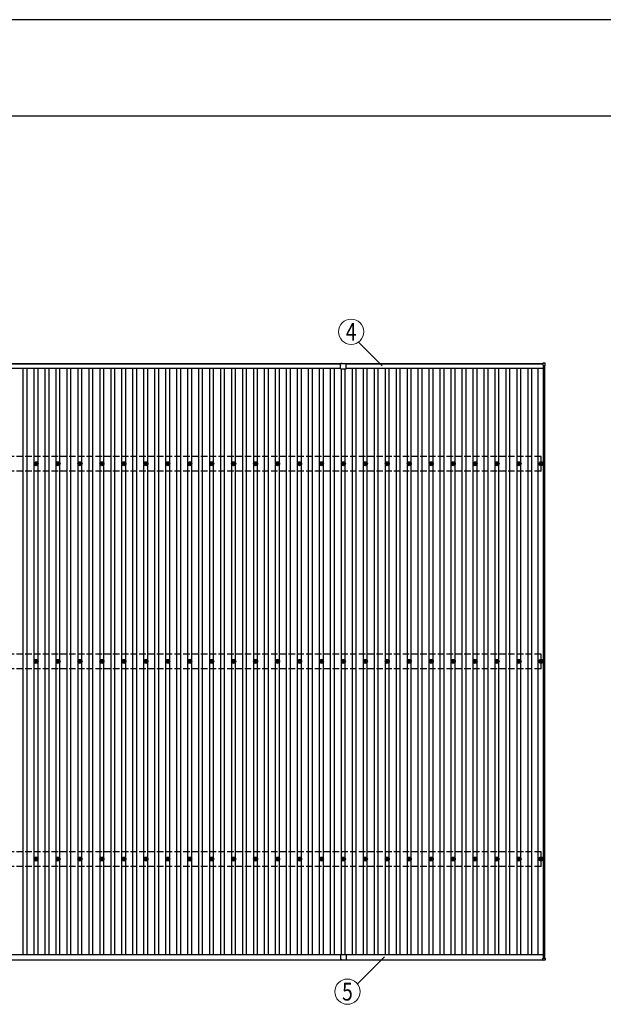
# Model space of a CAD drawing. Units: millimetres. Extents: x 0 to 37845, y 0 to 26730.
# Drawn here: x 5287 to 10605, y 17763 to 26730 of the extents above; entities that cross this region are included whole.
import ezdxf
from ezdxf.enums import TextEntityAlignment as Align

# ---------------------------------------------------------------- set-up
doc = ezdxf.new("R2010")
doc.units = ezdxf.units.MM
doc.linetypes.add('YHIDDEN_1', pattern=[4, 3, -1])
for name, color, linetype, lineweight in [('YKK_13', 4, 'Continuous', 30), ('YKK_A1', 4, 'Continuous', 30), ('YKK_D', 6, 'Continuous', 13), ('YKK_ZWAK', 7, 'Continuous', 30)]:
    doc.layers.add(name, color=color, linetype=linetype, lineweight=lineweight)
doc.styles.add('text-b', font='extslim2.shx', dxfattribs={"width": 0.8, "bigfont": 'extfont2.shx'})

msp = doc.modelspace()

# ---------------------------------------------------------------- linework, layer by layer
at = {"layer": 'YKK_13'}
for p, q in [((8211.6, 23575.1), (8211.6, 23596.7)), ((8226.6, 23597.7), (8212.6, 23597.7)), ((8226.6, 23599.2), (8246.6, 23599.2)), ((8226.6, 23597.7), (8226.6, 23599.2)), ((8246.6, 23597.7), (8246.6, 23599.2)), ((8246.6, 23597.7), (8260.6, 23597.7)), ((8261.6, 23575.1), (8261.6, 23596.7)), ((10054.9, 23601), (10054.9, 23583)), ((10073.9, 23602), (10055.9, 23602)), ((10074.9, 23583), (10074.9, 23601)), ((8211.6, 23551.7), (8211.6, 23574.3)), ((8212.6, 23550.7), (8236.2, 23550.7)), ((8237, 23550.7), (8260.6, 23550.7)), ((8261.6, 23551.7), (8261.6, 23574.3)), ((10055.9, 23582), (10073.9, 23582)), ((5426.6, 22687.3), (5431, 22687.3)), ((5434.8, 22695.6), (5434.8, 22691.2)), ((5438.3, 22695.6), (5438.3, 22691.2)), ((5442.2, 22687.3), (5446.6, 22687.3)), ((5626.6, 22687.3), (5631, 22687.3)), ((5634.8, 22695.6), (5634.8, 22691.2)), ((5638.3, 22695.6), (5638.3, 22691.2)), ((5642.2, 22687.3), (5646.6, 22687.3)), ((5826.6, 22687.3), (5831, 22687.3)), ((5834.8, 22695.6), (5834.8, 22691.2)), ((5838.3, 22695.6), (5838.3, 22691.2)), ((5842.2, 22687.3), (5846.6, 22687.3)), ((6026.6, 22687.3), (6031, 22687.3)), ((6034.8, 22695.6), (6034.8, 22691.2)), ((6038.3, 22695.6), (6038.3, 22691.2)), ((6042.2, 22687.3), (6046.6, 22687.3)), ((6226.6, 22687.3), (6231, 22687.3)), ((6234.8, 22695.6), (6234.8, 22691.2)), ((6238.3, 22695.6), (6238.3, 22691.2)), ((6242.2, 22687.3), (6246.6, 22687.3)), ((6426.6, 22687.3), (6431, 22687.3)), ((6434.8, 22695.6), (6434.8, 22691.2)), ((6438.3, 22695.6), (6438.3, 22691.2)), ((6442.2, 22687.3), (6446.6, 22687.3)), ((6626.6, 22687.3), (6631, 22687.3)), ((6634.8, 22695.6), (6634.8, 22691.2)), ((6638.3, 22695.6), (6638.3, 22691.2)), ((6642.2, 22687.3), (6646.6, 22687.3)), ((6826.6, 22687.3), (6831, 22687.3)), ((6834.8, 22695.6), (6834.8, 22691.2)), ((6838.3, 22695.6), (6838.3, 22691.2)), ((6842.2, 22687.3), (6846.6, 22687.3)), ((7026.6, 22687.3), (7031, 22687.3)), ((7034.8, 22695.6), (7034.8, 22691.2)), ((7038.3, 22695.6), (7038.3, 22691.2)), ((7042.2, 22687.3), (7046.6, 22687.3)), ((7226.6, 22687.3), (7231, 22687.3)), ((7234.8, 22695.6), (7234.8, 22691.2)), ((7238.3, 22695.6), (7238.3, 22691.2)), ((7242.2, 22687.3), (7246.6, 22687.3)), ((7426.6, 22687.3), (7431, 22687.3)), ((7434.8, 22695.6), (7434.8, 22691.2)), ((7438.3, 22695.6), (7438.3, 22691.2)), ((7442.2, 22687.3), (7446.6, 22687.3)), ((7626.6, 22687.3), (7631, 22687.3)), ((7634.8, 22695.6), (7634.8, 22691.2)), ((7638.3, 22695.6), (7638.3, 22691.2)), ((7642.2, 22687.3), (7646.6, 22687.3)), ((7826.6, 22687.3), (7831, 22687.3)), ((7834.8, 22695.6), (7834.8, 22691.2)), ((7838.3, 22695.6), (7838.3, 22691.2)), ((7842.2, 22687.3), (7846.6, 22687.3)), ((8026.6, 22687.3), (8031, 22687.3)), ((8034.8, 22695.6), (8034.8, 22691.2)), ((8038.3, 22695.6), (8038.3, 22691.2)), ((8042.2, 22687.3), (8046.6, 22687.3)), ((8226.6, 22687.3), (8231, 22687.3)), ((8234.8, 22695.6), (8234.8, 22691.2)), ((8238.3, 22695.6), (8238.3, 22691.2)), ((8242.2, 22687.3), (8246.6, 22687.3)), ((8426.6, 22687.3), (8431, 22687.3)), ((8434.8, 22695.6), (8434.8, 22691.2)), ((8438.3, 22695.6), (8438.3, 22691.2)), ((8442.2, 22687.3), (8446.6, 22687.3)), ((8626.6, 22687.3), (8631, 22687.3)), ((8634.8, 22695.6), (8634.8, 22691.2)), ((8638.3, 22695.6), (8638.3, 22691.2)), ((8642.2, 22687.3), (8646.6, 22687.3)), ((8826.6, 22687.3), (8831, 22687.3)), ((8834.8, 22695.6), (8834.8, 22691.2)), ((8838.3, 22695.6), (8838.3, 22691.2)), ((8842.2, 22687.3), (8846.6, 22687.3)), ((9026.6, 22687.3), (9031, 22687.3)), ((9034.8, 22695.6), (9034.8, 22691.2)), ((9038.3, 22695.6), (9038.3, 22691.2)), ((9042.2, 22687.3), (9046.6, 22687.3)), ((9226.6, 22687.3), (9231, 22687.3)), ((9234.8, 22695.6), (9234.8, 22691.2)), ((9238.3, 22695.6), (9238.3, 22691.2)), ((9242.2, 22687.3), (9246.6, 22687.3)), ((9426.6, 22687.3), (9431, 22687.3)), ((9434.8, 22695.6), (9434.8, 22691.2)), ((9438.3, 22695.6), (9438.3, 22691.2)), ((9442.2, 22687.3), (9446.6, 22687.3)), ((9626.6, 22687.3), (9631, 22687.3)), ((9634.8, 22695.6), (9634.8, 22691.2)), ((9638.3, 22695.6), (9638.3, 22691.2)), ((9642.2, 22687.3), (9646.6, 22687.3)), ((9826.6, 22687.3), (9831, 22687.3)), ((9834.8, 22695.6), (9834.8, 22691.2)), ((9838.3, 22695.6), (9838.3, 22691.2)), ((9842.2, 22687.3), (9846.6, 22687.3)), ((10026.6, 22687.3), (10031, 22687.3)), ((10034.8, 22695.6), (10034.8, 22691.2)), ((10038.3, 22695.6), (10038.3, 22691.2)), ((10042.2, 22687.3), (10046.6, 22687.3)), ((5426.6, 22683.8), (5431, 22683.8)), ((5434.8, 22680), (5434.8, 22675.6)), ((5438.3, 22680), (5438.3, 22675.6)), ((5442.2, 22683.8), (5446.6, 22683.8)), ((5626.6, 22683.8), (5631, 22683.8)), ((5634.8, 22680), (5634.8, 22675.6)), ((5638.3, 22680), (5638.3, 22675.6)), ((5642.2, 22683.8), (5646.6, 22683.8)), ((5826.6, 22683.8), (5831, 22683.8)), ((5834.8, 22680), (5834.8, 22675.6)), ((5838.3, 22680), (5838.3, 22675.6)), ((5842.2, 22683.8), (5846.6, 22683.8)), ((6026.6, 22683.8), (6031, 22683.8)), ((6034.8, 22680), (6034.8, 22675.6)), ((6038.3, 22680), (6038.3, 22675.6)), ((6042.2, 22683.8), (6046.6, 22683.8)), ((6226.6, 22683.8), (6231, 22683.8)), ((6234.8, 22680), (6234.8, 22675.6)), ((6238.3, 22680), (6238.3, 22675.6)), ((6242.2, 22683.8), (6246.6, 22683.8)), ((6426.6, 22683.8), (6431, 22683.8)), ((6434.8, 22680), (6434.8, 22675.6)), ((6438.3, 22680), (6438.3, 22675.6)), ((6442.2, 22683.8), (6446.6, 22683.8)), ((6626.6, 22683.8), (6631, 22683.8)), ((6634.8, 22680), (6634.8, 22675.6)), ((6638.3, 22680), (6638.3, 22675.6)), ((6642.2, 22683.8), (6646.6, 22683.8)), ((6826.6, 22683.8), (6831, 22683.8)), ((6834.8, 22680), (6834.8, 22675.6)), ((6838.3, 22680), (6838.3, 22675.6)), ((6842.2, 22683.8), (6846.6, 22683.8)), ((7026.6, 22683.8), (7031, 22683.8)), ((7034.8, 22680), (7034.8, 22675.6)), ((7038.3, 22680), (7038.3, 22675.6)), ((7042.2, 22683.8), (7046.6, 22683.8)), ((7226.6, 22683.8), (7231, 22683.8)), ((7234.8, 22680), (7234.8, 22675.6)), ((7238.3, 22680), (7238.3, 22675.6)), ((7242.2, 22683.8), (7246.6, 22683.8)), ((7426.6, 22683.8), (7431, 22683.8)), ((7434.8, 22680), (7434.8, 22675.6)), ((7438.3, 22680), (7438.3, 22675.6)), ((7442.2, 22683.8), (7446.6, 22683.8)), ((7626.6, 22683.8), (7631, 22683.8)), ((7634.8, 22680), (7634.8, 22675.6)), ((7638.3, 22680), (7638.3, 22675.6)), ((7642.2, 22683.8), (7646.6, 22683.8)), ((7826.6, 22683.8), (7831, 22683.8)), ((7834.8, 22680), (7834.8, 22675.6)), ((7838.3, 22680), (7838.3, 22675.6)), ((7842.2, 22683.8), (7846.6, 22683.8)), ((8026.6, 22683.8), (8031, 22683.8)), ((8034.8, 22680), (8034.8, 22675.6)), ((8038.3, 22680), (8038.3, 22675.6)), ((8042.2, 22683.8), (8046.6, 22683.8)), ((8226.6, 22683.8), (8231, 22683.8)), ((8234.8, 22680), (8234.8, 22675.6)), ((8238.3, 22680), (8238.3, 22675.6)), ((8242.2, 22683.8), (8246.6, 22683.8)), ((8426.6, 22683.8), (8431, 22683.8)), ((8434.8, 22680), (8434.8, 22675.6)), ((8438.3, 22680), (8438.3, 22675.6)), ((8442.2, 22683.8), (8446.6, 22683.8)), ((8626.6, 22683.8), (8631, 22683.8)), ((8634.8, 22680), (8634.8, 22675.6)), ((8638.3, 22680), (8638.3, 22675.6)), ((8642.2, 22683.8), (8646.6, 22683.8)), ((8826.6, 22683.8), (8831, 22683.8)), ((8834.8, 22680), (8834.8, 22675.6)), ((8838.3, 22680), (8838.3, 22675.6)), ((8842.2, 22683.8), (8846.6, 22683.8)), ((9026.6, 22683.8), (9031, 22683.8)), ((9034.8, 22680), (9034.8, 22675.6)), ((9038.3, 22680), (9038.3, 22675.6)), ((9042.2, 22683.8), (9046.6, 22683.8)), ((9226.6, 22683.8), (9231, 22683.8)), ((9234.8, 22680), (9234.8, 22675.6)), ((9238.3, 22680), (9238.3, 22675.6)), ((9242.2, 22683.8), (9246.6, 22683.8)), ((9426.6, 22683.8), (9431, 22683.8)), ((9434.8, 22680), (9434.8, 22675.6)), ((9438.3, 22680), (9438.3, 22675.6)), ((9442.2, 22683.8), (9446.6, 22683.8)), ((9626.6, 22683.8), (9631, 22683.8)), ((9634.8, 22680), (9634.8, 22675.6)), ((9638.3, 22680), (9638.3, 22675.6)), ((9642.2, 22683.8), (9646.6, 22683.8)), ((9826.6, 22683.8), (9831, 22683.8)), ((9834.8, 22680), (9834.8, 22675.6)), ((9838.3, 22680), (9838.3, 22675.6)), ((9842.2, 22683.8), (9846.6, 22683.8)), ((10026.6, 22683.8), (10031, 22683.8)), ((10034.8, 22680), (10034.8, 22675.6)), ((10038.3, 22680), (10038.3, 22675.6)), ((10042.2, 22683.8), (10046.6, 22683.8)), ((5434.8, 20895.6), (5434.8, 20891.2)), ((5438.3, 20895.6), (5438.3, 20891.2)), ((5634.8, 20895.6), (5634.8, 20891.2)), ((5638.3, 20895.6), (5638.3, 20891.2)), ((5834.8, 20895.6), (5834.8, 20891.2)), ((5838.3, 20895.6), (5838.3, 20891.2)), ((6034.8, 20895.6), (6034.8, 20891.2)), ((6038.3, 20895.6), (6038.3, 20891.2)), ((6234.8, 20895.6), (6234.8, 20891.2)), ((6238.3, 20895.6), (6238.3, 20891.2)), ((6434.8, 20895.6), (6434.8, 20891.2)), ((6438.3, 20895.6), (6438.3, 20891.2)), ((6634.8, 20895.6), (6634.8, 20891.2)), ((6638.3, 20895.6), (6638.3, 20891.2)), ((6834.8, 20895.6), (6834.8, 20891.2)), ((6838.3, 20895.6), (6838.3, 20891.2)), ((7034.8, 20895.6), (7034.8, 20891.2)), ((7038.3, 20895.6), (7038.3, 20891.2)), ((7234.8, 20895.6), (7234.8, 20891.2)), ((7238.3, 20895.6), (7238.3, 20891.2)), ((7434.8, 20895.6), (7434.8, 20891.2)), ((7438.3, 20895.6), (7438.3, 20891.2)), ((7634.8, 20895.6), (7634.8, 20891.2)), ((7638.3, 20895.6), (7638.3, 20891.2)), ((7834.8, 20895.6), (7834.8, 20891.2)), ((7838.3, 20895.6), (7838.3, 20891.2)), ((8034.8, 20895.6), (8034.8, 20891.2)), ((8038.3, 20895.6), (8038.3, 20891.2)), ((8234.8, 20895.6), (8234.8, 20891.2)), ((8238.3, 20895.6), (8238.3, 20891.2)), ((8434.8, 20895.6), (8434.8, 20891.2)), ((8438.3, 20895.6), (8438.3, 20891.2)), ((8634.8, 20895.6), (8634.8, 20891.2)), ((8638.3, 20895.6), (8638.3, 20891.2)), ((8834.8, 20895.6), (8834.8, 20891.2)), ((8838.3, 20895.6), (8838.3, 20891.2)), ((9034.8, 20895.6), (9034.8, 20891.2)), ((9038.3, 20895.6), (9038.3, 20891.2)), ((9234.8, 20895.6), (9234.8, 20891.2)), ((9238.3, 20895.6), (9238.3, 20891.2)), ((9434.8, 20895.6), (9434.8, 20891.2)), ((9438.3, 20895.6), (9438.3, 20891.2)), ((9634.8, 20895.6), (9634.8, 20891.2)), ((9638.3, 20895.6), (9638.3, 20891.2)), ((9834.8, 20895.6), (9834.8, 20891.2)), ((9838.3, 20895.6), (9838.3, 20891.2)), ((10034.8, 20895.6), (10034.8, 20891.2)), ((10038.3, 20895.6), (10038.3, 20891.2)), ((5426.6, 20887.3), (5431, 20887.3)), ((5426.6, 20883.8), (5431, 20883.8)), ((5434.8, 20880), (5434.8, 20875.6)), ((5438.3, 20880), (5438.3, 20875.6)), ((5442.2, 20887.3), (5446.6, 20887.3)), ((5442.2, 20883.8), (5446.6, 20883.8)), ((5626.6, 20887.3), (5631, 20887.3)), ((5626.6, 20883.8), (5631, 20883.8)), ((5634.8, 20880), (5634.8, 20875.6)), ((5638.3, 20880), (5638.3, 20875.6)), ((5642.2, 20887.3), (5646.6, 20887.3)), ((5642.2, 20883.8), (5646.6, 20883.8)), ((5826.6, 20887.3), (5831, 20887.3)), ((5826.6, 20883.8), (5831, 20883.8)), ((5834.8, 20880), (5834.8, 20875.6)), ((5838.3, 20880), (5838.3, 20875.6)), ((5842.2, 20887.3), (5846.6, 20887.3)), ((5842.2, 20883.8), (5846.6, 20883.8)), ((6026.6, 20887.3), (6031, 20887.3)), ((6026.6, 20883.8), (6031, 20883.8)), ((6034.8, 20880), (6034.8, 20875.6)), ((6038.3, 20880), (6038.3, 20875.6)), ((6042.2, 20887.3), (6046.6, 20887.3)), ((6042.2, 20883.8), (6046.6, 20883.8)), ((6226.6, 20887.3), (6231, 20887.3)), ((6226.6, 20883.8), (6231, 20883.8)), ((6234.8, 20880), (6234.8, 20875.6)), ((6238.3, 20880), (6238.3, 20875.6)), ((6242.2, 20887.3), (6246.6, 20887.3)), ((6242.2, 20883.8), (6246.6, 20883.8)), ((6426.6, 20887.3), (6431, 20887.3)), ((6426.6, 20883.8), (6431, 20883.8)), ((6434.8, 20880), (6434.8, 20875.6)), ((6438.3, 20880), (6438.3, 20875.6)), ((6442.2, 20887.3), (6446.6, 20887.3)), ((6442.2, 20883.8), (6446.6, 20883.8)), ((6626.6, 20887.3), (6631, 20887.3)), ((6626.6, 20883.8), (6631, 20883.8)), ((6634.8, 20880), (6634.8, 20875.6)), ((6638.3, 20880), (6638.3, 20875.6)), ((6642.2, 20887.3), (6646.6, 20887.3)), ((6642.2, 20883.8), (6646.6, 20883.8)), ((6826.6, 20887.3), (6831, 20887.3)), ((6826.6, 20883.8), (6831, 20883.8)), ((6834.8, 20880), (6834.8, 20875.6)), ((6838.3, 20880), (6838.3, 20875.6)), ((6842.2, 20887.3), (6846.6, 20887.3)), ((6842.2, 20883.8), (6846.6, 20883.8)), ((7026.6, 20887.3), (7031, 20887.3)), ((7026.6, 20883.8), (7031, 20883.8)), ((7034.8, 20880), (7034.8, 20875.6)), ((7038.3, 20880), (7038.3, 20875.6)), ((7042.2, 20887.3), (7046.6, 20887.3)), ((7042.2, 20883.8), (7046.6, 20883.8)), ((7226.6, 20887.3), (7231, 20887.3)), ((7226.6, 20883.8), (7231, 20883.8)), ((7234.8, 20880), (7234.8, 20875.6)), ((7238.3, 20880), (7238.3, 20875.6)), ((7242.2, 20887.3), (7246.6, 20887.3)), ((7242.2, 20883.8), (7246.6, 20883.8)), ((7426.6, 20887.3), (7431, 20887.3)), ((7426.6, 20883.8), (7431, 20883.8)), ((7434.8, 20880), (7434.8, 20875.6)), ((7438.3, 20880), (7438.3, 20875.6)), ((7442.2, 20887.3), (7446.6, 20887.3)), ((7442.2, 20883.8), (7446.6, 20883.8)), ((7626.6, 20887.3), (7631, 20887.3)), ((7626.6, 20883.8), (7631, 20883.8)), ((7634.8, 20880), (7634.8, 20875.6)), ((7638.3, 20880), (7638.3, 20875.6)), ((7642.2, 20887.3), (7646.6, 20887.3)), ((7642.2, 20883.8), (7646.6, 20883.8)), ((7826.6, 20887.3), (7831, 20887.3)), ((7826.6, 20883.8), (7831, 20883.8)), ((7834.8, 20880), (7834.8, 20875.6)), ((7838.3, 20880), (7838.3, 20875.6)), ((7842.2, 20887.3), (7846.6, 20887.3)), ((7842.2, 20883.8), (7846.6, 20883.8)), ((8026.6, 20887.3), (8031, 20887.3)), ((8026.6, 20883.8), (8031, 20883.8)), ((8034.8, 20880), (8034.8, 20875.6)), ((8038.3, 20880), (8038.3, 20875.6)), ((8042.2, 20887.3), (8046.6, 20887.3)), ((8042.2, 20883.8), (8046.6, 20883.8)), ((8226.6, 20887.3), (8231, 20887.3)), ((8226.6, 20883.8), (8231, 20883.8)), ((8234.8, 20880), (8234.8, 20875.6)), ((8238.3, 20880), (8238.3, 20875.6)), ((8242.2, 20887.3), (8246.6, 20887.3)), ((8242.2, 20883.8), (8246.6, 20883.8)), ((8426.6, 20887.3), (8431, 20887.3)), ((8426.6, 20883.8), (8431, 20883.8)), ((8434.8, 20880), (8434.8, 20875.6)), ((8438.3, 20880), (8438.3, 20875.6)), ((8442.2, 20887.3), (8446.6, 20887.3)), ((8442.2, 20883.8), (8446.6, 20883.8)), ((8626.6, 20887.3), (8631, 20887.3)), ((8626.6, 20883.8), (8631, 20883.8)), ((8634.8, 20880), (8634.8, 20875.6)), ((8638.3, 20880), (8638.3, 20875.6)), ((8642.2, 20887.3), (8646.6, 20887.3)), ((8642.2, 20883.8), (8646.6, 20883.8)), ((8826.6, 20887.3), (8831, 20887.3)), ((8826.6, 20883.8), (8831, 20883.8)), ((8834.8, 20880), (8834.8, 20875.6)), ((8838.3, 20880), (8838.3, 20875.6)), ((8842.2, 20887.3), (8846.6, 20887.3)), ((8842.2, 20883.8), (8846.6, 20883.8)), ((9026.6, 20887.3), (9031, 20887.3)), ((9026.6, 20883.8), (9031, 20883.8)), ((9034.8, 20880), (9034.8, 20875.6)), ((9038.3, 20880), (9038.3, 20875.6)), ((9042.2, 20887.3), (9046.6, 20887.3)), ((9042.2, 20883.8), (9046.6, 20883.8)), ((9226.6, 20887.3), (9231, 20887.3)), ((9226.6, 20883.8), (9231, 20883.8)), ((9234.8, 20880), (9234.8, 20875.6)), ((9238.3, 20880), (9238.3, 20875.6)), ((9242.2, 20887.3), (9246.6, 20887.3)), ((9242.2, 20883.8), (9246.6, 20883.8)), ((9426.6, 20887.3), (9431, 20887.3)), ((9426.6, 20883.8), (9431, 20883.8)), ((9434.8, 20880), (9434.8, 20875.6)), ((9438.3, 20880), (9438.3, 20875.6)), ((9442.2, 20887.3), (9446.6, 20887.3)), ((9442.2, 20883.8), (9446.6, 20883.8)), ((9626.6, 20887.3), (9631, 20887.3)), ((9626.6, 20883.8), (9631, 20883.8)), ((9634.8, 20880), (9634.8, 20875.6)), ((9638.3, 20880), (9638.3, 20875.6)), ((9642.2, 20887.3), (9646.6, 20887.3)), ((9642.2, 20883.8), (9646.6, 20883.8)), ((9826.6, 20887.3), (9831, 20887.3)), ((9826.6, 20883.8), (9831, 20883.8)), ((9834.8, 20880), (9834.8, 20875.6)), ((9838.3, 20880), (9838.3, 20875.6)), ((9842.2, 20887.3), (9846.6, 20887.3)), ((9842.2, 20883.8), (9846.6, 20883.8)), ((10026.6, 20887.3), (10031, 20887.3)), ((10026.6, 20883.8), (10031, 20883.8)), ((10034.8, 20880), (10034.8, 20875.6)), ((10038.3, 20880), (10038.3, 20875.6)), ((10042.2, 20887.3), (10046.6, 20887.3)), ((10042.2, 20883.8), (10046.6, 20883.8)), ((5426.6, 19087.3), (5431, 19087.3)), ((5426.6, 19083.8), (5431, 19083.8)), ((5434.8, 19095.6), (5434.8, 19091.2)), ((5434.8, 19080), (5434.8, 19075.6)), ((5438.3, 19095.6), (5438.3, 19091.2)), ((5438.3, 19080), (5438.3, 19075.6)), ((5442.2, 19087.3), (5446.6, 19087.3)), ((5442.2, 19083.8), (5446.6, 19083.8)), ((5626.6, 19087.3), (5631, 19087.3)), ((5626.6, 19083.8), (5631, 19083.8)), ((5634.8, 19095.6), (5634.8, 19091.2)), ((5634.8, 19080), (5634.8, 19075.6)), ((5638.3, 19095.6), (5638.3, 19091.2)), ((5638.3, 19080), (5638.3, 19075.6)), ((5642.2, 19087.3), (5646.6, 19087.3)), ((5642.2, 19083.8), (5646.6, 19083.8)), ((5826.6, 19087.3), (5831, 19087.3)), ((5826.6, 19083.8), (5831, 19083.8)), ((5834.8, 19095.6), (5834.8, 19091.2)), ((5834.8, 19080), (5834.8, 19075.6)), ((5838.3, 19095.6), (5838.3, 19091.2)), ((5838.3, 19080), (5838.3, 19075.6)), ((5842.2, 19087.3), (5846.6, 19087.3)), ((5842.2, 19083.8), (5846.6, 19083.8)), ((6026.6, 19087.3), (6031, 19087.3)), ((6026.6, 19083.8), (6031, 19083.8)), ((6034.8, 19095.6), (6034.8, 19091.2)), ((6034.8, 19080), (6034.8, 19075.6)), ((6038.3, 19095.6), (6038.3, 19091.2)), ((6038.3, 19080), (6038.3, 19075.6)), ((6042.2, 19087.3), (6046.6, 19087.3)), ((6042.2, 19083.8), (6046.6, 19083.8)), ((6226.6, 19087.3), (6231, 19087.3)), ((6226.6, 19083.8), (6231, 19083.8)), ((6234.8, 19095.6), (6234.8, 19091.2)), ((6234.8, 19080), (6234.8, 19075.6)), ((6238.3, 19095.6), (6238.3, 19091.2)), ((6238.3, 19080), (6238.3, 19075.6)), ((6242.2, 19087.3), (6246.6, 19087.3)), ((6242.2, 19083.8), (6246.6, 19083.8)), ((6426.6, 19087.3), (6431, 19087.3)), ((6426.6, 19083.8), (6431, 19083.8)), ((6434.8, 19095.6), (6434.8, 19091.2)), ((6434.8, 19080), (6434.8, 19075.6)), ((6438.3, 19095.6), (6438.3, 19091.2)), ((6438.3, 19080), (6438.3, 19075.6)), ((6442.2, 19087.3), (6446.6, 19087.3)), ((6442.2, 19083.8), (6446.6, 19083.8)), ((6626.6, 19087.3), (6631, 19087.3)), ((6626.6, 19083.8), (6631, 19083.8)), ((6634.8, 19095.6), (6634.8, 19091.2)), ((6634.8, 19080), (6634.8, 19075.6)), ((6638.3, 19095.6), (6638.3, 19091.2)), ((6638.3, 19080), (6638.3, 19075.6)), ((6642.2, 19087.3), (6646.6, 19087.3)), ((6642.2, 19083.8), (6646.6, 19083.8)), ((6826.6, 19087.3), (6831, 19087.3)), ((6826.6, 19083.8), (6831, 19083.8)), ((6834.8, 19095.6), (6834.8, 19091.2)), ((6834.8, 19080), (6834.8, 19075.6)), ((6838.3, 19095.6), (6838.3, 19091.2)), ((6838.3, 19080), (6838.3, 19075.6)), ((6842.2, 19087.3), (6846.6, 19087.3)), ((6842.2, 19083.8), (6846.6, 19083.8)), ((7026.6, 19087.3), (7031, 19087.3)), ((7026.6, 19083.8), (7031, 19083.8)), ((7034.8, 19095.6), (7034.8, 19091.2)), ((7034.8, 19080), (7034.8, 19075.6)), ((7038.3, 19095.6), (7038.3, 19091.2)), ((7038.3, 19080), (7038.3, 19075.6)), ((7042.2, 19087.3), (7046.6, 19087.3)), ((7042.2, 19083.8), (7046.6, 19083.8)), ((7226.6, 19087.3), (7231, 19087.3)), ((7226.6, 19083.8), (7231, 19083.8)), ((7234.8, 19095.6), (7234.8, 19091.2)), ((7234.8, 19080), (7234.8, 19075.6)), ((7238.3, 19095.6), (7238.3, 19091.2)), ((7238.3, 19080), (7238.3, 19075.6)), ((7242.2, 19087.3), (7246.6, 19087.3)), ((7242.2, 19083.8), (7246.6, 19083.8)), ((7426.6, 19087.3), (7431, 19087.3)), ((7426.6, 19083.8), (7431, 19083.8)), ((7434.8, 19095.6), (7434.8, 19091.2)), ((7434.8, 19080), (7434.8, 19075.6)), ((7438.3, 19095.6), (7438.3, 19091.2)), ((7438.3, 19080), (7438.3, 19075.6)), ((7442.2, 19087.3), (7446.6, 19087.3)), ((7442.2, 19083.8), (7446.6, 19083.8)), ((7626.6, 19087.3), (7631, 19087.3)), ((7626.6, 19083.8), (7631, 19083.8)), ((7634.8, 19095.6), (7634.8, 19091.2)), ((7634.8, 19080), (7634.8, 19075.6)), ((7638.3, 19095.6), (7638.3, 19091.2)), ((7638.3, 19080), (7638.3, 19075.6)), ((7642.2, 19087.3), (7646.6, 19087.3)), ((7642.2, 19083.8), (7646.6, 19083.8)), ((7826.6, 19087.3), (7831, 19087.3)), ((7826.6, 19083.8), (7831, 19083.8)), ((7834.8, 19095.6), (7834.8, 19091.2)), ((7834.8, 19080), (7834.8, 19075.6)), ((7838.3, 19095.6), (7838.3, 19091.2)), ((7838.3, 19080), (7838.3, 19075.6)), ((7842.2, 19087.3), (7846.6, 19087.3)), ((7842.2, 19083.8), (7846.6, 19083.8)), ((8026.6, 19087.3), (8031, 19087.3)), ((8026.6, 19083.8), (8031, 19083.8)), ((8034.8, 19095.6), (8034.8, 19091.2)), ((8034.8, 19080), (8034.8, 19075.6)), ((8038.3, 19095.6), (8038.3, 19091.2)), ((8038.3, 19080), (8038.3, 19075.6)), ((8042.2, 19087.3), (8046.6, 19087.3)), ((8042.2, 19083.8), (8046.6, 19083.8)), ((8226.6, 19087.3), (8231, 19087.3)), ((8226.6, 19083.8), (8231, 19083.8)), ((8234.8, 19095.6), (8234.8, 19091.2)), ((8234.8, 19080), (8234.8, 19075.6)), ((8238.3, 19095.6), (8238.3, 19091.2)), ((8238.3, 19080), (8238.3, 19075.6)), ((8242.2, 19087.3), (8246.6, 19087.3)), ((8242.2, 19083.8), (8246.6, 19083.8)), ((8426.6, 19087.3), (8431, 19087.3)), ((8426.6, 19083.8), (8431, 19083.8)), ((8434.8, 19095.6), (8434.8, 19091.2)), ((8434.8, 19080), (8434.8, 19075.6)), ((8438.3, 19095.6), (8438.3, 19091.2)), ((8438.3, 19080), (8438.3, 19075.6)), ((8442.2, 19087.3), (8446.6, 19087.3)), ((8442.2, 19083.8), (8446.6, 19083.8)), ((8626.6, 19087.3), (8631, 19087.3)), ((8626.6, 19083.8), (8631, 19083.8)), ((8634.8, 19095.6), (8634.8, 19091.2)), ((8634.8, 19080), (8634.8, 19075.6)), ((8638.3, 19095.6), (8638.3, 19091.2)), ((8638.3, 19080), (8638.3, 19075.6)), ((8642.2, 19087.3), (8646.6, 19087.3)), ((8642.2, 19083.8), (8646.6, 19083.8)), ((8826.6, 19087.3), (8831, 19087.3)), ((8826.6, 19083.8), (8831, 19083.8)), ((8834.8, 19095.6), (8834.8, 19091.2)), ((8834.8, 19080), (8834.8, 19075.6)), ((8838.3, 19095.6), (8838.3, 19091.2)), ((8838.3, 19080), (8838.3, 19075.6)), ((8842.2, 19087.3), (8846.6, 19087.3)), ((8842.2, 19083.8), (8846.6, 19083.8)), ((9026.6, 19087.3), (9031, 19087.3)), ((9026.6, 19083.8), (9031, 19083.8)), ((9034.8, 19095.6), (9034.8, 19091.2)), ((9034.8, 19080), (9034.8, 19075.6)), ((9038.3, 19095.6), (9038.3, 19091.2)), ((9038.3, 19080), (9038.3, 19075.6)), ((9042.2, 19087.3), (9046.6, 19087.3)), ((9042.2, 19083.8), (9046.6, 19083.8)), ((9226.6, 19087.3), (9231, 19087.3)), ((9226.6, 19083.8), (9231, 19083.8)), ((9234.8, 19095.6), (9234.8, 19091.2)), ((9234.8, 19080), (9234.8, 19075.6)), ((9238.3, 19095.6), (9238.3, 19091.2)), ((9238.3, 19080), (9238.3, 19075.6)), ((9242.2, 19087.3), (9246.6, 19087.3)), ((9242.2, 19083.8), (9246.6, 19083.8)), ((9426.6, 19087.3), (9431, 19087.3)), ((9426.6, 19083.8), (9431, 19083.8)), ((9434.8, 19095.6), (9434.8, 19091.2)), ((9434.8, 19080), (9434.8, 19075.6)), ((9438.3, 19095.6), (9438.3, 19091.2)), ((9438.3, 19080), (9438.3, 19075.6)), ((9442.2, 19087.3), (9446.6, 19087.3)), ((9442.2, 19083.8), (9446.6, 19083.8)), ((9626.6, 19087.3), (9631, 19087.3)), ((9626.6, 19083.8), (9631, 19083.8)), ((9634.8, 19095.6), (9634.8, 19091.2)), ((9634.8, 19080), (9634.8, 19075.6)), ((9638.3, 19095.6), (9638.3, 19091.2)), ((9638.3, 19080), (9638.3, 19075.6)), ((9642.2, 19087.3), (9646.6, 19087.3)), ((9642.2, 19083.8), (9646.6, 19083.8)), ((9826.6, 19087.3), (9831, 19087.3)), ((9826.6, 19083.8), (9831, 19083.8)), ((9834.8, 19095.6), (9834.8, 19091.2)), ((9834.8, 19080), (9834.8, 19075.6)), ((9838.3, 19095.6), (9838.3, 19091.2)), ((9838.3, 19080), (9838.3, 19075.6)), ((9842.2, 19087.3), (9846.6, 19087.3)), ((9842.2, 19083.8), (9846.6, 19083.8)), ((10026.6, 19087.3), (10031, 19087.3)), ((10026.6, 19083.8), (10031, 19083.8)), ((10034.8, 19095.6), (10034.8, 19091.2)), ((10034.8, 19080), (10034.8, 19075.6)), ((10038.3, 19095.6), (10038.3, 19091.2)), ((10038.3, 19080), (10038.3, 19075.6)), ((10042.2, 19087.3), (10046.6, 19087.3)), ((10042.2, 19083.8), (10046.6, 19083.8)), ((8211.6, 18213.9), (8211.6, 18191.3)), ((8212.6, 18214.9), (8236.2, 18214.9)), ((8237, 18214.9), (8260.6, 18214.9)), ((8261.6, 18213.9), (8261.6, 18191.3)), ((8211.6, 18190.5), (8211.6, 18168.9)), ((8226.6, 18167.9), (8212.6, 18167.9)), ((8226.6, 18167.9), (8226.6, 18166.4)), ((8226.6, 18166.4), (8246.6, 18166.4)), ((8246.6, 18167.9), (8246.6, 18166.4)), ((8246.6, 18167.9), (8260.6, 18167.9)), ((8261.6, 18190.5), (8261.6, 18168.9)), ((10054.9, 18164.6), (10054.9, 18182.6)), ((10055.9, 18183.6), (10073.9, 18183.6)), ((10073.9, 18163.6), (10055.9, 18163.6)), ((10074.9, 18182.6), (10074.9, 18164.6))]:
    msp.add_line(p, q, dxfattribs=at)
for centre, radius in [((5436.6, 22685.6), 18.3), ((5436.6, 22685.6), 10.2), ((5436.6, 22685.6), 5.85), ((5436.6, 22685.6), 5.25), ((5636.6, 22685.6), 18.3), ((5636.6, 22685.6), 10.2), ((5636.6, 22685.6), 5.85), ((5636.6, 22685.6), 5.25), ((5836.6, 22685.6), 18.3), ((5836.6, 22685.6), 10.2), ((5836.6, 22685.6), 5.85), ((5836.6, 22685.6), 5.25), ((6036.6, 22685.6), 18.3), ((6036.6, 22685.6), 10.2), ((6036.6, 22685.6), 5.85), ((6036.6, 22685.6), 5.25), ((6236.6, 22685.6), 18.3), ((6236.6, 22685.6), 10.2), ((6236.6, 22685.6), 5.85), ((6236.6, 22685.6), 5.25), ((6436.6, 22685.6), 18.3), ((6436.6, 22685.6), 10.2), ((6436.6, 22685.6), 5.85), ((6436.6, 22685.6), 5.25), ((6636.6, 22685.6), 18.3), ((6636.6, 22685.6), 10.2), ((6636.6, 22685.6), 5.85), ((6636.6, 22685.6), 5.25), ((6836.6, 22685.6), 18.3), ((6836.6, 22685.6), 10.2), ((6836.6, 22685.6), 5.85), ((6836.6, 22685.6), 5.25), ((7036.6, 22685.6), 18.3), ((7036.6, 22685.6), 10.2), ((7036.6, 22685.6), 5.85), ((7036.6, 22685.6), 5.25), ((7236.6, 22685.6), 18.3), ((7236.6, 22685.6), 10.2), ((7236.6, 22685.6), 5.85), ((7236.6, 22685.6), 5.25), ((7436.6, 22685.6), 18.3), ((7436.6, 22685.6), 10.2), ((7436.6, 22685.6), 5.85), ((7436.6, 22685.6), 5.25), ((7636.6, 22685.6), 18.3), ((7636.6, 22685.6), 10.2), ((7636.6, 22685.6), 5.85), ((7636.6, 22685.6), 5.25), ((7836.6, 22685.6), 18.3), ((7836.6, 22685.6), 10.2), ((7836.6, 22685.6), 5.85), ((7836.6, 22685.6), 5.25), ((8036.6, 22685.6), 18.3), ((8036.6, 22685.6), 10.2), ((8036.6, 22685.6), 5.85), ((8036.6, 22685.6), 5.25), ((8236.6, 22685.6), 18.3), ((8236.6, 22685.6), 10.2), ((8236.6, 22685.6), 5.85), ((8236.6, 22685.6), 5.25), ((8436.6, 22685.6), 18.3), ((8436.6, 22685.6), 10.2), ((8436.6, 22685.6), 5.85), ((8436.6, 22685.6), 5.25), ((8636.6, 22685.6), 18.3), ((8636.6, 22685.6), 10.2), ((8636.6, 22685.6), 5.85), ((8636.6, 22685.6), 5.25), ((8836.6, 22685.6), 18.3), ((8836.6, 22685.6), 10.2), ((8836.6, 22685.6), 5.85), ((8836.6, 22685.6), 5.25), ((9036.6, 22685.6), 18.3), ((9036.6, 22685.6), 10.2), ((9036.6, 22685.6), 5.85), ((9036.6, 22685.6), 5.25), ((9236.6, 22685.6), 18.3), ((9236.6, 22685.6), 10.2), ((9236.6, 22685.6), 5.85), ((9236.6, 22685.6), 5.25), ((9436.6, 22685.6), 18.3), ((9436.6, 22685.6), 10.2), ((9436.6, 22685.6), 5.85), ((9436.6, 22685.6), 5.25), ((9636.6, 22685.6), 18.3), ((9636.6, 22685.6), 10.2), ((9636.6, 22685.6), 5.85), ((9636.6, 22685.6), 5.25), ((9836.6, 22685.6), 18.3), ((9836.6, 22685.6), 10.2), ((9836.6, 22685.6), 5.85), ((9836.6, 22685.6), 5.25), ((10036.6, 22685.6), 18.3), ((10036.6, 22685.6), 10.2), ((10036.6, 22685.6), 5.85), ((10036.6, 22685.6), 5.25), ((5436.6, 20885.6), 18.3), ((5436.6, 20885.6), 10.2), ((5636.6, 20885.6), 18.3), ((5636.6, 20885.6), 10.2), ((5836.6, 20885.6), 18.3), ((5836.6, 20885.6), 10.2), ((6036.6, 20885.6), 18.3), ((6036.6, 20885.6), 10.2), ((6236.6, 20885.6), 18.3), ((6236.6, 20885.6), 10.2), ((6436.6, 20885.6), 18.3), ((6436.6, 20885.6), 10.2), ((6636.6, 20885.6), 18.3), ((6636.6, 20885.6), 10.2), ((6836.6, 20885.6), 18.3), ((6836.6, 20885.6), 10.2), ((7036.6, 20885.6), 18.3), ((7036.6, 20885.6), 10.2), ((7236.6, 20885.6), 18.3), ((7236.6, 20885.6), 10.2), ((7436.6, 20885.6), 18.3), ((7436.6, 20885.6), 10.2), ((7636.6, 20885.6), 18.3), ((7636.6, 20885.6), 10.2), ((7836.6, 20885.6), 18.3), ((7836.6, 20885.6), 10.2), ((8036.6, 20885.6), 18.3), ((8036.6, 20885.6), 10.2), ((8236.6, 20885.6), 18.3), ((8236.6, 20885.6), 10.2), ((8436.6, 20885.6), 18.3), ((8436.6, 20885.6), 10.2), ((8636.6, 20885.6), 18.3), ((8636.6, 20885.6), 10.2), ((8836.6, 20885.6), 18.3), ((8836.6, 20885.6), 10.2), ((9036.6, 20885.6), 18.3), ((9036.6, 20885.6), 10.2), ((9236.6, 20885.6), 18.3), ((9236.6, 20885.6), 10.2), ((9436.6, 20885.6), 18.3), ((9436.6, 20885.6), 10.2), ((9636.6, 20885.6), 18.3), ((9636.6, 20885.6), 10.2), ((9836.6, 20885.6), 18.3), ((9836.6, 20885.6), 10.2), ((10036.6, 20885.6), 18.3), ((10036.6, 20885.6), 10.2), ((5436.6, 20885.6), 5.85), ((5436.6, 20885.6), 5.25), ((5636.6, 20885.6), 5.85), ((5636.6, 20885.6), 5.25), ((5836.6, 20885.6), 5.85), ((5836.6, 20885.6), 5.25), ((6036.6, 20885.6), 5.85), ((6036.6, 20885.6), 5.25), ((6236.6, 20885.6), 5.85), ((6236.6, 20885.6), 5.25), ((6436.6, 20885.6), 5.85), ((6436.6, 20885.6), 5.25), ((6636.6, 20885.6), 5.85), ((6636.6, 20885.6), 5.25), ((6836.6, 20885.6), 5.85), ((6836.6, 20885.6), 5.25), ((7036.6, 20885.6), 5.85), ((7036.6, 20885.6), 5.25), ((7236.6, 20885.6), 5.85), ((7236.6, 20885.6), 5.25), ((7436.6, 20885.6), 5.85), ((7436.6, 20885.6), 5.25), ((7636.6, 20885.6), 5.85), ((7636.6, 20885.6), 5.25), ((7836.6, 20885.6), 5.85), ((7836.6, 20885.6), 5.25), ((8036.6, 20885.6), 5.85), ((8036.6, 20885.6), 5.25), ((8236.6, 20885.6), 5.85), ((8236.6, 20885.6), 5.25), ((8436.6, 20885.6), 5.85), ((8436.6, 20885.6), 5.25), ((8636.6, 20885.6), 5.85), ((8636.6, 20885.6), 5.25), ((8836.6, 20885.6), 5.85), ((8836.6, 20885.6), 5.25), ((9036.6, 20885.6), 5.85), ((9036.6, 20885.6), 5.25), ((9236.6, 20885.6), 5.85), ((9236.6, 20885.6), 5.25), ((9436.6, 20885.6), 5.85), ((9436.6, 20885.6), 5.25), ((9636.6, 20885.6), 5.85), ((9636.6, 20885.6), 5.25), ((9836.6, 20885.6), 5.85), ((9836.6, 20885.6), 5.25), ((10036.6, 20885.6), 5.85), ((10036.6, 20885.6), 5.25), ((5436.6, 19085.6), 18.3), ((5636.6, 19085.6), 18.3), ((5836.6, 19085.6), 18.3), ((6036.6, 19085.6), 18.3), ((6236.6, 19085.6), 18.3), ((6436.6, 19085.6), 18.3), ((6636.6, 19085.6), 18.3), ((6836.6, 19085.6), 18.3), ((7036.6, 19085.6), 18.3), ((7236.6, 19085.6), 18.3), ((7436.6, 19085.6), 18.3), ((7636.6, 19085.6), 18.3), ((7836.6, 19085.6), 18.3), ((8036.6, 19085.6), 18.3), ((8236.6, 19085.6), 18.3), ((8436.6, 19085.6), 18.3), ((8636.6, 19085.6), 18.3), ((8836.6, 19085.6), 18.3), ((9036.6, 19085.6), 18.3), ((9236.6, 19085.6), 18.3), ((9436.6, 19085.6), 18.3), ((9636.6, 19085.6), 18.3), ((9836.6, 19085.6), 18.3), ((10036.6, 19085.6), 18.3), ((5436.6, 19085.6), 10.2), ((5436.6, 19085.6), 5.85), ((5436.6, 19085.6), 5.25), ((5636.6, 19085.6), 10.2), ((5636.6, 19085.6), 5.85), ((5636.6, 19085.6), 5.25), ((5836.6, 19085.6), 10.2), ((5836.6, 19085.6), 5.85), ((5836.6, 19085.6), 5.25), ((6036.6, 19085.6), 10.2), ((6036.6, 19085.6), 5.85), ((6036.6, 19085.6), 5.25), ((6236.6, 19085.6), 10.2), ((6236.6, 19085.6), 5.85), ((6236.6, 19085.6), 5.25), ((6436.6, 19085.6), 10.2), ((6436.6, 19085.6), 5.85), ((6436.6, 19085.6), 5.25), ((6636.6, 19085.6), 10.2), ((6636.6, 19085.6), 5.85), ((6636.6, 19085.6), 5.25), ((6836.6, 19085.6), 10.2), ((6836.6, 19085.6), 5.85), ((6836.6, 19085.6), 5.25), ((7036.6, 19085.6), 10.2), ((7036.6, 19085.6), 5.85), ((7036.6, 19085.6), 5.25), ((7236.6, 19085.6), 10.2), ((7236.6, 19085.6), 5.85), ((7236.6, 19085.6), 5.25), ((7436.6, 19085.6), 10.2), ((7436.6, 19085.6), 5.85), ((7436.6, 19085.6), 5.25), ((7636.6, 19085.6), 10.2), ((7636.6, 19085.6), 5.85), ((7636.6, 19085.6), 5.25), ((7836.6, 19085.6), 10.2), ((7836.6, 19085.6), 5.85), ((7836.6, 19085.6), 5.25), ((8036.6, 19085.6), 10.2), ((8036.6, 19085.6), 5.85), ((8036.6, 19085.6), 5.25), ((8236.6, 19085.6), 10.2), ((8236.6, 19085.6), 5.85), ((8236.6, 19085.6), 5.25), ((8436.6, 19085.6), 10.2), ((8436.6, 19085.6), 5.85), ((8436.6, 19085.6), 5.25), ((8636.6, 19085.6), 10.2), ((8636.6, 19085.6), 5.85), ((8636.6, 19085.6), 5.25), ((8836.6, 19085.6), 10.2), ((8836.6, 19085.6), 5.85), ((8836.6, 19085.6), 5.25), ((9036.6, 19085.6), 10.2), ((9036.6, 19085.6), 5.85), ((9036.6, 19085.6), 5.25), ((9236.6, 19085.6), 10.2), ((9236.6, 19085.6), 5.85), ((9236.6, 19085.6), 5.25), ((9436.6, 19085.6), 10.2), ((9436.6, 19085.6), 5.85), ((9436.6, 19085.6), 5.25), ((9636.6, 19085.6), 10.2), ((9636.6, 19085.6), 5.85), ((9636.6, 19085.6), 5.25), ((9836.6, 19085.6), 10.2), ((9836.6, 19085.6), 5.85), ((9836.6, 19085.6), 5.25), ((10036.6, 19085.6), 10.2), ((10036.6, 19085.6), 5.85), ((10036.6, 19085.6), 5.25)]:
    msp.add_circle(centre, radius, dxfattribs=at)
for centre, radius, start, end in [((8212.6, 23596.7), 1, 90, 179.99999), ((8260.6, 23596.7), 1, 0, 90), ((10055.9, 23601), 1, 90, 180), ((10073.9, 23601), 1, 0, 90), ((8211.3, 23574.7), 0.5, 306.8699, 53.1301), ((8212.6, 23551.7), 1, 179.99999, 270), ((8236.6, 23550.4), 0.5, 36.8699, 143.1301), ((8260.6, 23551.7), 1, 270, 0), ((8261.9, 23574.7), 0.5, 126.8699, 233.1301), ((10055.9, 23583), 1, 180, 270), ((10073.9, 23583), 1, 270, 0), ((8212.6, 18213.9), 1, 90, 180.00001), ((8236.6, 18215.2), 0.5, 216.8699, 323.1301), ((8260.6, 18213.9), 1, 360, 90), ((8211.3, 18190.9), 0.5, 306.8699, 53.1301), ((8212.6, 18168.9), 1, 180.00001, 270), ((8260.6, 18168.9), 1, 270, 360), ((8261.9, 18190.9), 0.5, 126.8699, 233.1301), ((10055.9, 18182.6), 1, 90, 180), ((10055.9, 18164.6), 1, 180, 270), ((10073.9, 18182.6), 1, 0, 90), ((10073.9, 18164.6), 1, 270, 0)]:
    msp.add_arc(centre, radius, start, end, dxfattribs=at)
at = {"layer": 'YKK_A1'}
for p, q in [((2818.3, 23598.7), (8226.6, 23598.7)), ((8211.6, 23593.9), (2818.3, 23593.9)), ((8246.6, 23598.7), (10054.9, 23598.7)), ((10054.9, 23593.9), (8261.6, 23593.9)), ((2813.6, 23555.9), (8211.6, 23555.9)), ((5319.1, 18214.9), (5319.1, 23555.9)), ((5354.1, 18214.9), (5354.1, 23555.9)), ((5419.1, 22690.8), (5419.1, 23555.9)), ((5454.1, 22690.7), (5454.1, 23555.9)), ((5519.1, 18214.9), (5519.1, 23555.9)), ((5554.1, 18214.9), (5554.1, 23555.9)), ((5619.1, 22690.8), (5619.1, 23555.9)), ((5654.1, 22690.7), (5654.1, 23555.9)), ((5719.1, 18214.9), (5719.1, 23555.9)), ((5754.1, 18214.9), (5754.1, 23555.9)), ((5819.1, 22690.8), (5819.1, 23555.9)), ((5854.1, 22690.7), (5854.1, 23555.9)), ((5919.1, 18214.9), (5919.1, 23555.9)), ((5954.1, 18214.9), (5954.1, 23555.9)), ((6019.1, 22690.8), (6019.1, 23555.9)), ((6054.1, 22690.7), (6054.1, 23555.9)), ((6119.1, 18214.9), (6119.1, 23555.9)), ((6154.1, 18214.9), (6154.1, 23555.9)), ((6219.1, 22690.8), (6219.1, 23555.9)), ((6254.1, 22690.7), (6254.1, 23555.9)), ((6319.1, 18214.9), (6319.1, 23555.9)), ((6354.1, 18214.9), (6354.1, 23555.9)), ((6419.1, 22690.8), (6419.1, 23555.9)), ((6454.1, 22690.7), (6454.1, 23555.9)), ((6519.1, 18214.9), (6519.1, 23555.9)), ((6554.1, 18214.9), (6554.1, 23555.9)), ((6619.1, 22690.8), (6619.1, 23555.9)), ((6654.1, 22690.7), (6654.1, 23555.9)), ((6719.1, 18214.9), (6719.1, 23555.9)), ((6754.1, 18214.9), (6754.1, 23555.9)), ((6819.1, 22690.8), (6819.1, 23555.9)), ((6854.1, 22690.7), (6854.1, 23555.9)), ((6919.1, 18214.9), (6919.1, 23555.9)), ((6954.1, 18214.9), (6954.1, 23555.9)), ((7019.1, 22690.8), (7019.1, 23555.9)), ((7054.1, 22690.7), (7054.1, 23555.9)), ((7119.1, 18214.9), (7119.1, 23555.9)), ((7154.1, 18214.9), (7154.1, 23555.9)), ((7219.1, 22690.8), (7219.1, 23555.9)), ((7254.1, 22690.7), (7254.1, 23555.9)), ((7319.1, 18214.9), (7319.1, 23555.9)), ((7354.1, 18214.9), (7354.1, 23555.9)), ((7419.1, 22690.8), (7419.1, 23555.9)), ((7454.1, 22690.7), (7454.1, 23555.9)), ((7519.1, 18214.9), (7519.1, 23555.9)), ((7554.1, 18214.9), (7554.1, 23555.9)), ((7619.1, 22690.8), (7619.1, 23555.9)), ((7654.1, 22690.7), (7654.1, 23555.9)), ((7719.1, 18214.9), (7719.1, 23555.9)), ((7754.1, 18214.9), (7754.1, 23555.9)), ((7819.1, 22690.8), (7819.1, 23555.9)), ((7854.1, 22690.7), (7854.1, 23555.9)), ((7919.1, 18214.9), (7919.1, 23555.9)), ((7954.1, 18214.9), (7954.1, 23555.9)), ((8019.1, 22690.8), (8019.1, 23555.9)), ((8054.1, 22690.7), (8054.1, 23555.9)), ((8119.1, 18214.9), (8119.1, 23555.9)), ((8154.1, 18214.9), (8154.1, 23555.9)), ((8219.1, 22690.8), (8219.1, 23550.7)), ((8254.1, 22690.7), (8254.1, 23550.7)), ((8261.6, 23555.9), (10059.6, 23555.9)), ((8319.1, 18214.9), (8319.1, 23555.9)), ((8354.1, 18214.9), (8354.1, 23555.9)), ((8419.1, 22690.8), (8419.1, 23555.9)), ((8454.1, 22690.7), (8454.1, 23555.9)), ((8519.1, 18214.9), (8519.1, 23555.9)), ((8554.1, 18214.9), (8554.1, 23555.9)), ((8619.1, 22690.8), (8619.1, 23555.9)), ((8654.1, 22690.7), (8654.1, 23555.9)), ((8719.1, 18214.9), (8719.1, 23555.9)), ((8754.1, 18214.9), (8754.1, 23555.9)), ((8819.1, 22690.8), (8819.1, 23555.9)), ((8854.1, 22690.7), (8854.1, 23555.9)), ((8919.1, 18214.9), (8919.1, 23555.9)), ((8954.1, 18214.9), (8954.1, 23555.9)), ((9019.1, 22690.8), (9019.1, 23555.9)), ((9054.1, 22690.7), (9054.1, 23555.9)), ((9119.1, 18214.9), (9119.1, 23555.9)), ((9154.1, 18214.9), (9154.1, 23555.9)), ((9219.1, 22690.8), (9219.1, 23555.9)), ((9254.1, 22690.7), (9254.1, 23555.9)), ((9319.1, 18214.9), (9319.1, 23555.9)), ((9354.1, 18214.9), (9354.1, 23555.9)), ((9419.1, 22690.8), (9419.1, 23555.9)), ((9454.1, 22690.7), (9454.1, 23555.9)), ((9519.1, 18214.9), (9519.1, 23555.9)), ((9554.1, 18214.9), (9554.1, 23555.9)), ((9619.1, 22690.8), (9619.1, 23555.9)), ((9654.1, 22690.7), (9654.1, 23555.9)), ((9719.1, 18214.9), (9719.1, 23555.9)), ((9754.1, 18214.9), (9754.1, 23555.9)), ((9819.1, 22690.8), (9819.1, 23555.9)), ((9854.1, 22690.7), (9854.1, 23555.9)), ((9919.1, 18214.9), (9919.1, 23555.9)), ((9954.1, 18214.9), (9954.1, 23555.9)), ((10009.7, 18214.9), (10009.7, 23555.9)), ((10059.6, 18183.6), (10059.6, 23582)), ((10071.6, 18183.6), (10071.6, 23582)), ((5419.1, 20890.8), (5419.1, 22680.4)), ((5454.1, 20890.8), (5454.1, 22680.4)), ((5619.1, 20890.8), (5619.1, 22680.4)), ((5654.1, 20890.8), (5654.1, 22680.4)), ((5819.1, 20890.8), (5819.1, 22680.4)), ((5854.1, 20890.8), (5854.1, 22680.4)), ((6019.1, 20890.8), (6019.1, 22680.4)), ((6054.1, 20890.8), (6054.1, 22680.4)), ((6219.1, 20890.8), (6219.1, 22680.4)), ((6254.1, 20890.8), (6254.1, 22680.4)), ((6419.1, 20890.8), (6419.1, 22680.4)), ((6454.1, 20890.8), (6454.1, 22680.4)), ((6619.1, 20890.8), (6619.1, 22680.4)), ((6654.1, 20890.8), (6654.1, 22680.4)), ((6819.1, 20890.8), (6819.1, 22680.4)), ((6854.1, 20890.8), (6854.1, 22680.4)), ((7019.1, 20890.8), (7019.1, 22680.4)), ((7054.1, 20890.8), (7054.1, 22680.4)), ((7219.1, 20890.8), (7219.1, 22680.4)), ((7254.1, 20890.8), (7254.1, 22680.4)), ((7419.1, 20890.8), (7419.1, 22680.4)), ((7454.1, 20890.8), (7454.1, 22680.4)), ((7619.1, 20890.8), (7619.1, 22680.4)), ((7654.1, 20890.8), (7654.1, 22680.4)), ((7819.1, 20890.8), (7819.1, 22680.4)), ((7854.1, 20890.8), (7854.1, 22680.4)), ((8019.1, 20890.8), (8019.1, 22680.4)), ((8054.1, 20890.8), (8054.1, 22680.4)), ((8219.1, 20890.8), (8219.1, 22680.4)), ((8254.1, 20890.8), (8254.1, 22680.4)), ((8419.1, 20890.8), (8419.1, 22680.4)), ((8454.1, 20890.8), (8454.1, 22680.4)), ((8619.1, 20890.8), (8619.1, 22680.4)), ((8654.1, 20890.8), (8654.1, 22680.4)), ((8819.1, 20890.8), (8819.1, 22680.4)), ((8854.1, 20890.8), (8854.1, 22680.4)), ((9019.1, 20890.8), (9019.1, 22680.4)), ((9054.1, 20890.8), (9054.1, 22680.4)), ((9219.1, 20890.8), (9219.1, 22680.4)), ((9254.1, 20890.8), (9254.1, 22680.4)), ((9419.1, 20890.8), (9419.1, 22680.4)), ((9454.1, 20890.8), (9454.1, 22680.4)), ((9619.1, 20890.8), (9619.1, 22680.4)), ((9654.1, 20890.8), (9654.1, 22680.4)), ((9819.1, 20890.8), (9819.1, 22680.4)), ((9854.1, 20890.8), (9854.1, 22680.4)), ((5419.1, 19090.8), (5419.1, 20880.4)), ((5454.1, 19090.8), (5454.1, 20880.4)), ((5619.1, 19090.8), (5619.1, 20880.4)), ((5654.1, 19090.8), (5654.1, 20880.4)), ((5819.1, 19090.8), (5819.1, 20880.4)), ((5854.1, 19090.8), (5854.1, 20880.4)), ((6019.1, 19090.8), (6019.1, 20880.4)), ((6054.1, 19090.8), (6054.1, 20880.4)), ((6219.1, 19090.8), (6219.1, 20880.4)), ((6254.1, 19090.8), (6254.1, 20880.4)), ((6419.1, 19090.8), (6419.1, 20880.4)), ((6454.1, 19090.8), (6454.1, 20880.4)), ((6619.1, 19090.8), (6619.1, 20880.4)), ((6654.1, 19090.8), (6654.1, 20880.4)), ((6819.1, 19090.8), (6819.1, 20880.4)), ((6854.1, 19090.8), (6854.1, 20880.4)), ((7019.1, 19090.8), (7019.1, 20880.4)), ((7054.1, 19090.8), (7054.1, 20880.4)), ((7219.1, 19090.8), (7219.1, 20880.4)), ((7254.1, 19090.8), (7254.1, 20880.4)), ((7419.1, 19090.8), (7419.1, 20880.4)), ((7454.1, 19090.8), (7454.1, 20880.4)), ((7619.1, 19090.8), (7619.1, 20880.4)), ((7654.1, 19090.8), (7654.1, 20880.4)), ((7819.1, 19090.8), (7819.1, 20880.4)), ((7854.1, 19090.8), (7854.1, 20880.4)), ((8019.1, 19090.8), (8019.1, 20880.4)), ((8054.1, 19090.8), (8054.1, 20880.4)), ((8219.1, 19090.8), (8219.1, 20880.4)), ((8254.1, 19090.8), (8254.1, 20880.4)), ((8419.1, 19090.8), (8419.1, 20880.4)), ((8454.1, 19090.8), (8454.1, 20880.4)), ((8619.1, 19090.8), (8619.1, 20880.4)), ((8654.1, 19090.8), (8654.1, 20880.4)), ((8819.1, 19090.8), (8819.1, 20880.4)), ((8854.1, 19090.8), (8854.1, 20880.4)), ((9019.1, 19090.8), (9019.1, 20880.4)), ((9054.1, 19090.8), (9054.1, 20880.4)), ((9219.1, 19090.8), (9219.1, 20880.4)), ((9254.1, 19090.8), (9254.1, 20880.4)), ((9419.1, 19090.8), (9419.1, 20880.4)), ((9454.1, 19090.8), (9454.1, 20880.4)), ((9619.1, 19090.8), (9619.1, 20880.4)), ((9654.1, 19090.8), (9654.1, 20880.4)), ((9819.1, 19090.8), (9819.1, 20880.4)), ((9854.1, 19090.8), (9854.1, 20880.4)), ((5419.1, 18214.9), (5419.1, 19080.4)), ((5454.1, 18214.9), (5454.1, 19080.4)), ((5619.1, 18214.9), (5619.1, 19080.4)), ((5654.1, 18214.9), (5654.1, 19080.4)), ((5819.1, 18214.9), (5819.1, 19080.4)), ((5854.1, 18214.9), (5854.1, 19080.4)), ((6019.1, 18214.9), (6019.1, 19080.4)), ((6054.1, 18214.9), (6054.1, 19080.4)), ((6219.1, 18214.9), (6219.1, 19080.4)), ((6254.1, 18214.9), (6254.1, 19080.4)), ((6419.1, 18214.9), (6419.1, 19080.4)), ((6454.1, 18214.9), (6454.1, 19080.4)), ((6619.1, 18214.9), (6619.1, 19080.4)), ((6654.1, 18214.9), (6654.1, 19080.4)), ((6819.1, 18214.9), (6819.1, 19080.4)), ((6854.1, 18214.9), (6854.1, 19080.4)), ((7019.1, 18214.9), (7019.1, 19080.4)), ((7054.1, 18214.9), (7054.1, 19080.4)), ((7219.1, 18214.9), (7219.1, 19080.4)), ((7254.1, 18214.9), (7254.1, 19080.4)), ((7419.1, 18214.9), (7419.1, 19080.4)), ((7454.1, 18214.9), (7454.1, 19080.4)), ((7619.1, 18214.9), (7619.1, 19080.4)), ((7654.1, 18214.9), (7654.1, 19080.4)), ((7819.1, 18214.9), (7819.1, 19080.4)), ((7854.1, 18214.9), (7854.1, 19080.4)), ((8019.1, 18214.9), (8019.1, 19080.4)), ((8054.1, 18214.9), (8054.1, 19080.4)), ((8219.1, 18214.9), (8219.1, 19080.4)), ((8254.1, 18214.9), (8254.1, 19080.4)), ((8419.1, 18214.9), (8419.1, 19080.4)), ((8454.1, 18214.9), (8454.1, 19080.4)), ((8619.1, 18214.9), (8619.1, 19080.4)), ((8654.1, 18214.9), (8654.1, 19080.4)), ((8819.1, 18214.9), (8819.1, 19080.4)), ((8854.1, 18214.9), (8854.1, 19080.4)), ((9019.1, 18214.9), (9019.1, 19080.4)), ((9054.1, 18214.9), (9054.1, 19080.4)), ((9219.1, 18214.9), (9219.1, 19080.4)), ((9254.1, 18214.9), (9254.1, 19080.4)), ((9419.1, 18214.9), (9419.1, 19080.4)), ((9454.1, 18214.9), (9454.1, 19080.4)), ((9619.1, 18214.9), (9619.1, 19080.4)), ((9654.1, 18214.9), (9654.1, 19080.4)), ((9819.1, 18214.9), (9819.1, 19080.4)), ((9854.1, 18214.9), (9854.1, 19080.4)), ((2813.6, 18214.9), (8212.4, 18214.9)), ((8236.2, 18214.9), (8237, 18214.9)), ((8260.8, 18214.9), (10059.6, 18214.9)), ((2818.3, 18166.9), (8226.6, 18166.9)), ((8246.6, 18166.9), (10054.9, 18166.9))]:
    msp.add_line(p, q, dxfattribs=at)
at = {"layer": 'YKK_A1', "linetype": 'YHIDDEN_1', "ltscale": 20}
for p, q in [((10037, 22752.6), (2836.6, 22752.6)), ((10037, 22618.6), (10037, 22752.6)), ((10037, 22618.6), (2836.6, 22618.6)), ((10037, 20952.6), (2836.6, 20952.6)), ((10037, 20818.6), (10037, 20952.6)), ((10037, 20818.6), (2836.6, 20818.6)), ((10037, 19152.6), (2836.6, 19152.6)), ((10037, 19018.6), (10037, 19152.6)), ((10037, 19018.6), (2836.6, 19018.6))]:
    msp.add_line(p, q, dxfattribs=at)
at = {"layer": 'YKK_D'}
for p, q in [((8589.4, 23578.4), (8373.9, 23794)), ((8364.6, 17948.2), (8609.9, 18193.6))]:
    msp.add_line(p, q, dxfattribs=at)
for centre in [(8307.4, 23888.1), (8273.3, 17877.9)]:
    msp.add_circle(centre, 115.2, dxfattribs=at)
at = {"layer": 'YKK_ZWAK'}
for p, q in [((37845, 26730), (0, 26730)), ((36450.1, 25852.5), (1350.1, 25852.5))]:
    msp.add_line(p, q, dxfattribs=at)

# ---------------------------------------------------------------- texts
at = {"layer": 'YKK_D', "style": 'text-b', "width": 0.8}
for s, p in [('4', (8307.4, 23888.1)), ('5', (8273.3, 17877.9))]:
    msp.add_text(s, height=162, dxfattribs=at).set_placement(p, align=Align.MIDDLE_CENTER)

doc.saveas('drawing.dxf')
